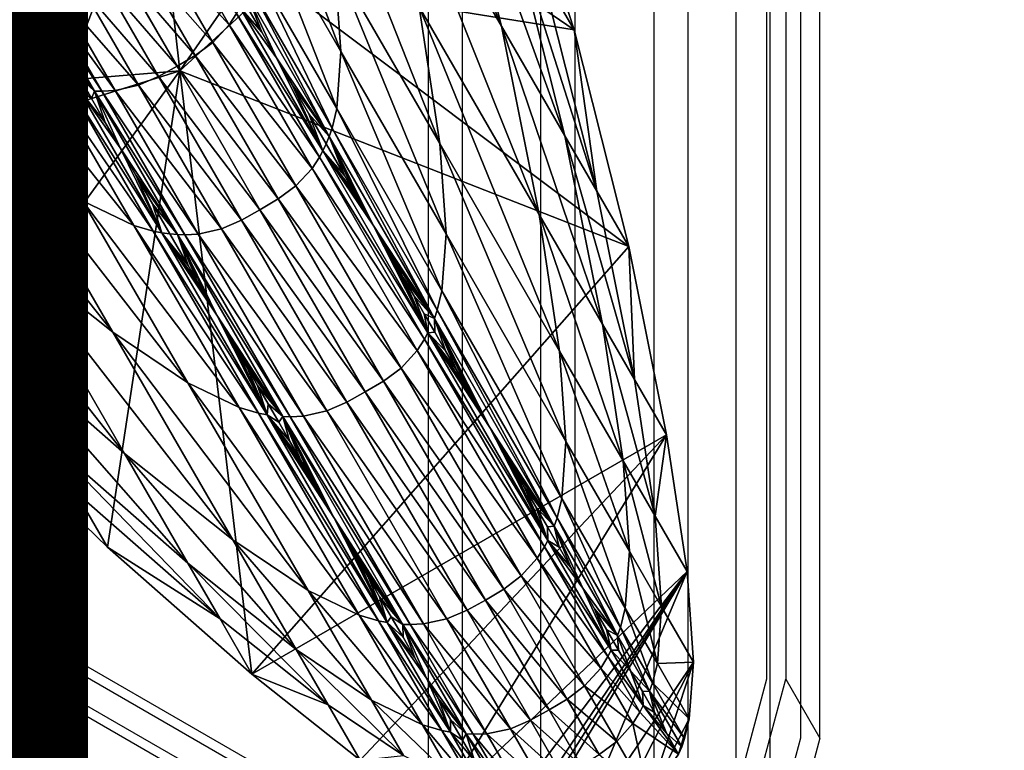
# Model space of a CAD drawing. Units: inches. Extents: x -11.9 to 14.7, y -14 to 10.3.
# Drawn here: x 5.6 to 6.2, y -10.2 to -9.8 of the extents above; entities that cross this region are included whole.
import ezdxf

# ---------------------------------------------------------------- set-up
doc = ezdxf.new("R2010")
doc.units = ezdxf.units.IN
doc.header["$MEASUREMENT"] = 0
for name, color, linetype in [('STORAGE-LEG', 4, 'Continuous'), ('STORAGE-TOP', 4, 'Continuous'), ('STORAGE-TYPE', 7, 'Continuous')]:
    doc.layers.add(name, color=color, linetype=linetype)
doc.styles.get("Standard").update_dxf_attribs({"font": 'arial.ttf'})

msp = doc.modelspace()

# ---------------------------------------------------------------- linework, layer by layer
at = {"layer": 'STORAGE-LEG'}
for points in [[(5.85415, -9.79388, 3.98458), (5.82197, -9.66582, 3.98516), (5.75125, -9.54351, 6.69933)], [(5.85415, -9.79388, 3.98458), (5.75125, -9.54351, 6.69933), (5.78333, -9.67135, 6.69828)], [(5.75929, -9.80892, 9.07245), (5.75557, -9.75547, 9.07295), (5.70662, -9.67043, 10.94387)], [(5.75929, -9.80892, 9.07245), (5.70662, -9.67043, 10.94387), (5.71034, -9.72379, 10.9432)], [(5.75029, -9.69573, 1.10236), (5.8557, -9.66881, 1.10236), (5.89712, -9.79592, 1.10236)], [(5.89158, -9.85871, 2.5505), (5.85936, -9.73056, 2.5508), (5.82197, -9.66582, 3.98516)], [(5.89158, -9.85871, 2.5505), (5.82197, -9.66582, 3.98516), (5.85415, -9.79388, 3.98458)], [(5.8557, -9.66881, 1.10236), (5.87826, -9.76328, 1.82569), (5.89712, -9.79592, 1.10236)], [(5.81768, -9.8632, 6.69678), (5.80557, -9.7825, 6.69739), (5.74348, -9.675, 9.07378)], [(5.81768, -9.8632, 6.69678), (5.74348, -9.675, 9.07378), (5.75557, -9.75547, 9.07295)], [(5.87644, -9.90527, 3.98409), (5.85415, -9.79388, 3.98458), (5.78333, -9.67135, 6.69828)], [(5.87644, -9.90527, 3.98409), (5.78333, -9.67135, 6.69828), (5.80557, -9.7825, 6.69739)], [(5.75029, -9.69573, 0.98425), (5.66408, -9.8203, 0.98425), (5.6536, -9.72675, 0.98425)], [(5.75029, -9.69573, 0.98425), (5.72117, -9.7677, 1.10236), (5.66408, -9.8203, 0.98425)], [(5.72117, -9.7677, 1.10236), (5.75029, -9.69573, 1.10236), (5.89712, -9.79592, 1.10236)], [(5.6536, -9.72675, 0.98425), (5.66408, -9.8203, 0.98425), (5.62471, -9.75213, 0.98425)], [(5.75688, -9.84256, 9.07216), (5.71034, -9.72379, 10.9432), (5.70791, -9.75747, 10.94275)], [(5.75688, -9.84256, 9.07216), (5.75929, -9.80892, 9.07245), (5.71034, -9.72379, 10.9432)], [(5.91049, -9.89146, 1.82555), (5.87826, -9.76328, 1.82569), (5.85936, -9.73056, 2.5508)], [(5.91049, -9.89146, 1.82555), (5.85936, -9.73056, 2.5508), (5.89158, -9.85871, 2.5505)], [(5.65085, -9.74663, 12.19123), (5.69323, -9.79304, 10.94231), (5.66044, -9.73614, 12.19138)], [(5.66044, -9.73614, 12.19138), (5.69323, -9.79304, 10.94231), (5.69758, -9.78639, 10.94238)], [(5.64044, -9.75432, 12.19118), (5.68363, -9.80342, 10.94222), (5.65085, -9.74663, 12.19123)], [(5.65085, -9.74663, 12.19123), (5.68363, -9.80342, 10.94222), (5.69323, -9.79304, 10.94231)], [(5.53635, -9.75717, 0.98425), (5.62471, -9.75213, 0.98425), (5.58997, -9.84344, 0.98425)], [(5.58997, -9.84344, 0.98425), (5.62471, -9.75213, 0.98425), (5.66408, -9.8203, 0.98425)], [(5.53635, -9.75717, 0.98425), (5.58997, -9.84344, 0.98425), (5.51309, -9.83268, 0.98425)], [(5.52409, -9.75505, 12.1928), (5.55735, -9.81211, 10.9432), (5.58773, -9.82683, 10.94275)], [(5.52409, -9.75505, 12.1928), (5.58773, -9.82683, 10.94275), (5.55456, -9.76985, 12.19215)], [(5.62967, -9.7607, 12.19117), (5.67322, -9.81111, 10.94219), (5.64044, -9.75432, 12.19118)], [(5.64044, -9.75432, 12.19118), (5.67322, -9.81111, 10.94219), (5.68363, -9.80342, 10.94222)], [(5.75406, -9.85413, 9.07208), (5.70791, -9.75747, 10.94275), (5.70509, -9.76912, 10.9426)], [(5.75406, -9.85413, 9.07208), (5.75688, -9.84256, 9.07216), (5.70791, -9.75747, 10.94275)], [(5.82141, -9.91668, 6.69644), (5.81768, -9.8632, 6.69678), (5.75557, -9.75547, 9.07295)], [(5.82141, -9.91668, 6.69644), (5.75557, -9.75547, 9.07295), (5.75929, -9.80892, 9.07245)], [(5.61875, -9.76686, 12.19118), (5.66244, -9.81749, 10.94219), (5.62967, -9.7607, 12.19117)], [(5.62967, -9.7607, 12.19117), (5.66244, -9.81749, 10.94219), (5.67322, -9.81111, 10.94219)], [(5.89712, -9.79592, 1.10236), (5.87826, -9.76328, 1.82569), (5.91049, -9.89146, 1.82555)], [(5.55456, -9.76985, 12.19215), (5.58773, -9.82683, 10.94275), (5.59923, -9.83022, 10.9426)], [(5.55456, -9.76985, 12.19215), (5.59923, -9.83022, 10.9426), (5.56615, -9.77328, 12.19189)], [(5.60688, -9.77201, 12.19123), (5.65153, -9.8236, 10.94219), (5.61875, -9.76686, 12.19118)], [(5.61875, -9.76686, 12.19118), (5.65153, -9.8236, 10.94219), (5.66244, -9.81749, 10.94219)], [(5.66408, -9.8203, 1.10236), (5.72117, -9.7677, 1.10236), (5.92937, -9.92414, 1.10236)], [(5.66408, -9.8203, 0.98425), (5.72117, -9.7677, 1.10236), (5.66408, -9.8203, 1.04331)], [(5.66408, -9.8203, 1.04331), (5.72117, -9.7677, 1.10236), (5.66408, -9.8203, 1.10236)], [(5.75237, -9.85901, 9.07205), (5.70509, -9.76912, 10.9426), (5.7034, -9.77404, 10.94253)], [(5.75237, -9.85901, 9.07205), (5.75406, -9.85413, 9.07208), (5.70509, -9.76912, 10.9426)], [(5.72117, -9.7677, 1.10236), (5.89712, -9.79592, 1.10236), (5.92937, -9.92414, 1.10236)], [(5.56615, -9.77328, 12.19189), (5.59923, -9.83022, 10.9426), (5.60434, -9.83122, 10.94253)], [(5.56615, -9.77328, 12.19189), (5.60434, -9.83122, 10.94253), (5.5713, -9.77428, 12.19178)], [(5.5713, -9.77428, 12.19178), (5.5907, -9.80007, 11.64103), (5.58481, -9.78992, 11.86369)], [(5.5907, -9.80007, 11.64103), (5.5713, -9.77428, 12.19178), (5.60434, -9.83122, 10.94253)], [(5.58068, -9.77535, 12.19159), (5.61364, -9.83225, 10.94242), (5.61794, -9.83237, 10.94238)], [(5.58068, -9.77535, 12.19159), (5.61794, -9.83237, 10.94238), (5.585, -9.77547, 12.19151)], [(5.58068, -9.77535, 12.19159), (5.5907, -9.80007, 11.64103), (5.61364, -9.83225, 10.94242)], [(5.5907, -9.80007, 11.64103), (5.58068, -9.77535, 12.19159), (5.58481, -9.78992, 11.86369)], [(5.585, -9.77547, 12.19151), (5.62589, -9.83191, 10.94231), (5.59301, -9.77508, 12.19138)], [(5.585, -9.77547, 12.19151), (5.61794, -9.83237, 10.94238), (5.62589, -9.83191, 10.94231)], [(5.59301, -9.77508, 12.19138), (5.63969, -9.82879, 10.94222), (5.60688, -9.77201, 12.19123)], [(5.59301, -9.77508, 12.19138), (5.62589, -9.83191, 10.94231), (5.63969, -9.82879, 10.94222)], [(5.60688, -9.77201, 12.19123), (5.63969, -9.82879, 10.94222), (5.65153, -9.8236, 10.94219)], [(5.72118, -9.81253, 10.19384), (5.75237, -9.85901, 9.07205), (5.7034, -9.77404, 10.94253)], [(5.7034, -9.77404, 10.94253), (5.71245, -9.79738, 10.52705), (5.72118, -9.81253, 10.19384)], [(5.71245, -9.79738, 10.52705), (5.7034, -9.77404, 10.94253), (5.70428, -9.7832, 10.83894)], [(5.513, -9.7822, 10.94387), (5.56218, -9.86713, 9.07295), (5.60662, -9.89708, 9.07245)], [(5.513, -9.7822, 10.94387), (5.60662, -9.89708, 9.07245), (5.55735, -9.81211, 10.9432)], [(5.69323, -9.79304, 10.94231), (5.74656, -9.87132, 9.07198), (5.69758, -9.78639, 10.94238)], [(5.69758, -9.78639, 10.94238), (5.7486, -9.86755, 9.072), (5.69963, -9.78258, 10.94242)], [(5.69758, -9.78639, 10.94238), (5.74656, -9.87132, 9.07198), (5.7486, -9.86755, 9.072)], [(5.72118, -9.81253, 10.19384), (5.69963, -9.78258, 10.94242), (5.7486, -9.86755, 9.072)], [(5.71245, -9.79738, 10.52705), (5.70428, -9.7832, 10.83894), (5.69963, -9.78258, 10.94242)], [(5.71245, -9.79738, 10.52705), (5.69963, -9.78258, 10.94242), (5.72118, -9.81253, 10.19384)], [(5.88856, -9.98604, 3.98377), (5.87644, -9.90527, 3.98409), (5.80557, -9.7825, 6.69739)], [(5.88856, -9.98604, 3.98377), (5.80557, -9.7825, 6.69739), (5.81768, -9.8632, 6.69678)], [(5.68363, -9.80342, 10.94222), (5.74222, -9.87797, 9.07194), (5.69323, -9.79304, 10.94231)], [(5.69323, -9.79304, 10.94231), (5.74222, -9.87797, 9.07194), (5.74656, -9.87132, 9.07198)], [(5.91389, -9.97013, 2.55026), (5.89158, -9.85871, 2.5505), (5.85415, -9.79388, 3.98458)], [(5.91389, -9.97013, 2.55026), (5.85415, -9.79388, 3.98458), (5.87644, -9.90527, 3.98409)], [(5.91049, -9.89146, 1.82555), (5.92937, -9.92414, 1.10236), (5.89712, -9.79592, 1.10236)], [(5.5907, -9.80007, 11.64103), (5.60434, -9.83122, 10.94253), (5.59715, -9.81122, 11.3965)], [(5.5907, -9.80007, 11.64103), (5.59715, -9.81122, 11.3965), (5.61364, -9.83225, 10.94242)], [(5.67322, -9.81111, 10.94219), (5.73263, -9.88831, 9.0719), (5.68363, -9.80342, 10.94222)], [(5.68363, -9.80342, 10.94222), (5.73263, -9.88831, 9.0719), (5.74222, -9.87797, 9.07194)], [(5.819, -9.95029, 6.69628), (5.75929, -9.80892, 9.07245), (5.75688, -9.84256, 9.07216)], [(5.819, -9.95029, 6.69628), (5.82141, -9.91668, 6.69644), (5.75929, -9.80892, 9.07245)], [(5.49854, -9.81641, 9.07378), (5.56061, -9.92395, 6.69739), (5.62442, -9.97478, 6.69678)], [(5.49854, -9.81641, 9.07378), (5.62442, -9.97478, 6.69678), (5.56218, -9.86713, 9.07295)], [(5.55735, -9.81211, 10.9432), (5.60662, -9.89708, 9.07245), (5.63693, -9.9118, 9.07216)], [(5.55735, -9.81211, 10.9432), (5.63693, -9.9118, 9.07216), (5.58773, -9.82683, 10.94275)], [(5.59715, -9.81122, 11.3965), (5.60434, -9.83122, 10.94253), (5.60421, -9.82337, 11.12895)], [(5.61364, -9.83225, 10.94242), (5.59715, -9.81122, 11.3965), (5.60421, -9.82337, 11.12895)], [(5.66244, -9.81749, 10.94219), (5.72223, -9.896, 9.07189), (5.67322, -9.81111, 10.94219)], [(5.67322, -9.81111, 10.94219), (5.72223, -9.896, 9.07189), (5.73263, -9.88831, 9.0719)], [(5.72118, -9.81253, 10.19384), (5.73045, -9.8286, 9.83989), (5.75237, -9.85901, 9.07205)], [(5.72118, -9.81253, 10.19384), (5.7486, -9.86755, 9.072), (5.73045, -9.8286, 9.83989)], [(5.58997, -9.84344, 0.98425), (5.66408, -9.8203, 1.10236), (5.51309, -9.83268, 1.10236)], [(5.51309, -9.83268, 1.10236), (5.66408, -9.8203, 1.10236), (5.52646, -10.00996, 1.10236)], [(5.52646, -10.00996, 1.10236), (5.66408, -9.8203, 1.10236), (5.62136, -10.10196, 1.10236)], [(5.66408, -9.8203, 1.04331), (5.58997, -9.84344, 0.98425), (5.66408, -9.8203, 0.98425)], [(5.58997, -9.84344, 0.98425), (5.66408, -9.8203, 1.04331), (5.66408, -9.8203, 1.10236)], [(5.66408, -9.8203, 1.10236), (5.70672, -10.17705, 1.10236), (5.62136, -10.10196, 1.10236)], [(5.65153, -9.8236, 10.94219), (5.71146, -9.90238, 9.07188), (5.66244, -9.81749, 10.94219)], [(5.66244, -9.81749, 10.94219), (5.71146, -9.90238, 9.07188), (5.72223, -9.896, 9.07189)], [(5.70672, -10.17705, 1.10236), (5.66408, -9.8203, 1.10236), (5.92937, -9.92414, 1.10236)], [(5.58773, -9.82683, 10.94275), (5.63693, -9.9118, 9.07216), (5.64839, -9.91515, 9.07208)], [(5.58773, -9.82683, 10.94275), (5.64839, -9.91515, 9.07208), (5.59923, -9.83022, 10.9426)], [(5.61184, -9.83656, 10.83894), (5.60421, -9.82337, 11.12895), (5.60434, -9.83122, 10.94253)], [(5.60421, -9.82337, 11.12895), (5.61184, -9.83656, 10.83894), (5.61364, -9.83225, 10.94242)], [(5.63969, -9.82879, 10.94222), (5.70055, -9.9085, 9.07189), (5.65153, -9.8236, 10.94219)], [(5.65153, -9.8236, 10.94219), (5.70055, -9.9085, 9.07189), (5.71146, -9.90238, 9.07188)], [(5.51309, -9.83268, 1.10236), (5.51309, -9.83268, 0.98425), (5.58997, -9.84344, 0.98425)], [(5.59923, -9.83022, 10.9426), (5.64839, -9.91515, 9.07208), (5.65347, -9.91615, 9.07205)], [(5.59923, -9.83022, 10.9426), (5.65347, -9.91615, 9.07205), (5.60434, -9.83122, 10.94253)], [(5.62004, -9.85075, 10.52705), (5.60434, -9.83122, 10.94253), (5.6288, -9.86586, 10.19384)], [(5.65347, -9.91615, 9.07205), (5.6288, -9.86586, 10.19384), (5.60434, -9.83122, 10.94253)], [(5.61184, -9.83656, 10.83894), (5.60434, -9.83122, 10.94253), (5.62004, -9.85075, 10.52705)], [(5.61184, -9.83656, 10.83894), (5.62004, -9.85075, 10.52705), (5.61364, -9.83225, 10.94242)], [(5.61364, -9.83225, 10.94242), (5.66273, -9.91715, 9.072), (5.667, -9.91726, 9.07198)], [(5.61364, -9.83225, 10.94242), (5.667, -9.91726, 9.07198), (5.61794, -9.83237, 10.94238)], [(5.6288, -9.86586, 10.19384), (5.61364, -9.83225, 10.94242), (5.62004, -9.85075, 10.52705)], [(5.61364, -9.83225, 10.94242), (5.6288, -9.86586, 10.19384), (5.66273, -9.91715, 9.072)], [(5.61794, -9.83237, 10.94238), (5.67493, -9.9168, 9.07194), (5.62589, -9.83191, 10.94231)], [(5.61794, -9.83237, 10.94238), (5.667, -9.91726, 9.07198), (5.67493, -9.9168, 9.07194)], [(5.62589, -9.83191, 10.94231), (5.6887, -9.91369, 9.0719), (5.63969, -9.82879, 10.94222)], [(5.62589, -9.83191, 10.94231), (5.67493, -9.9168, 9.07194), (5.6887, -9.91369, 9.0719)], [(5.63969, -9.82879, 10.94222), (5.6887, -9.91369, 9.0719), (5.70055, -9.9085, 9.07189)], [(5.73045, -9.8286, 9.83989), (5.74024, -9.8456, 9.46577), (5.75237, -9.85901, 9.07205)], [(5.73045, -9.8286, 9.83989), (5.7486, -9.86755, 9.072), (5.74024, -9.8456, 9.46577)], [(5.75237, -9.85901, 9.07205), (5.74024, -9.8456, 9.46577), (5.75054, -9.86347, 9.07203)], [(5.74024, -9.8456, 9.46577), (5.7486, -9.86755, 9.072), (5.75054, -9.86347, 9.07203)], [(5.81619, -9.96186, 6.69624), (5.75688, -9.84256, 9.07216), (5.75406, -9.85413, 9.07208)], [(5.81619, -9.96186, 6.69624), (5.819, -9.95029, 6.69628), (5.75688, -9.84256, 9.07216)], [(5.47545, -9.84909, 6.69828), (5.54617, -9.9717, 3.98458), (5.63146, -10.04668, 3.98409)], [(5.47545, -9.84909, 6.69828), (5.63146, -10.04668, 3.98409), (5.56061, -9.92395, 6.69739)], [(5.8145, -9.96674, 6.69622), (5.75406, -9.85413, 9.07208), (5.75237, -9.85901, 9.07205)], [(5.8145, -9.96674, 6.69622), (5.81619, -9.96186, 6.69624), (5.75406, -9.85413, 9.07208)], [(5.76132, -9.88216, 8.65997), (5.75237, -9.85901, 9.07205), (5.75054, -9.86347, 9.07203)], [(5.77254, -9.90161, 8.23121), (5.7783, -9.91157, 8.01092), (5.75237, -9.85901, 9.07205)], [(5.75237, -9.85901, 9.07205), (5.7783, -9.91157, 8.01092), (5.8145, -9.96674, 6.69622)], [(5.75237, -9.85901, 9.07205), (5.76688, -9.89177, 8.4476), (5.77254, -9.90161, 8.23121)], [(5.76688, -9.89177, 8.4476), (5.75237, -9.85901, 9.07205), (5.76132, -9.88216, 8.65997)], [(5.8923, -10.03956, 3.9836), (5.88856, -9.98604, 3.98377), (5.81768, -9.8632, 6.69678)], [(5.8923, -10.03956, 3.9836), (5.81768, -9.8632, 6.69678), (5.82141, -9.91668, 6.69644)], [(5.93282, -10.00288, 1.82542), (5.91049, -9.89146, 1.82555), (5.89158, -9.85871, 2.5505)], [(5.93282, -10.00288, 1.82542), (5.89158, -9.85871, 2.5505), (5.91389, -9.97013, 2.55026)], [(5.56218, -9.86713, 9.07295), (5.62442, -9.97478, 6.69678), (5.66889, -10.00477, 6.69644)], [(5.56218, -9.86713, 9.07295), (5.66889, -10.00477, 6.69644), (5.60662, -9.89708, 9.07245)], [(5.65347, -9.91615, 9.07205), (5.63809, -9.88193, 9.83989), (5.6288, -9.86586, 10.19384)], [(5.63809, -9.88193, 9.83989), (5.66273, -9.91715, 9.072), (5.6288, -9.86586, 10.19384)], [(5.74656, -9.87132, 9.07198), (5.81074, -9.97524, 6.6962), (5.7486, -9.86755, 9.072)], [(5.75054, -9.86347, 9.07203), (5.7486, -9.86755, 9.072), (5.76132, -9.88216, 8.65997)], [(5.77254, -9.90161, 8.23121), (5.7486, -9.86755, 9.072), (5.7783, -9.91157, 8.01092)], [(5.76132, -9.88216, 8.65997), (5.7486, -9.86755, 9.072), (5.76688, -9.89177, 8.4476)], [(5.76688, -9.89177, 8.4476), (5.7486, -9.86755, 9.072), (5.77254, -9.90161, 8.23121)], [(5.81074, -9.97524, 6.6962), (5.7783, -9.91157, 8.01092), (5.7486, -9.86755, 9.072)], [(5.74222, -9.87797, 9.07194), (5.80871, -9.97901, 6.6962), (5.74656, -9.87132, 9.07198)], [(5.74656, -9.87132, 9.07198), (5.80871, -9.97901, 6.6962), (5.81074, -9.97524, 6.6962)], [(5.45133, -9.87981, 3.98516), (5.4887, -9.94456, 2.5508), (5.58358, -10.03652, 2.5505)], [(5.45133, -9.87981, 3.98516), (5.58358, -10.03652, 2.5505), (5.54617, -9.9717, 3.98458)], [(5.73263, -9.88831, 9.0719), (5.80438, -9.98566, 6.69618), (5.74222, -9.87797, 9.07194)], [(5.74222, -9.87797, 9.07194), (5.80438, -9.98566, 6.69618), (5.80871, -9.97901, 6.6962)], [(5.6479, -9.89892, 9.46577), (5.63809, -9.88193, 9.83989), (5.65347, -9.91615, 9.07205)], [(5.6479, -9.89892, 9.46577), (5.66273, -9.91715, 9.072), (5.63809, -9.88193, 9.83989)], [(5.72223, -9.896, 9.07189), (5.79483, -9.99608, 6.69617), (5.73263, -9.88831, 9.0719)], [(5.73263, -9.88831, 9.0719), (5.79483, -9.99608, 6.69617), (5.80438, -9.98566, 6.69618)], [(5.92937, -9.92414, 1.10236), (5.91049, -9.89146, 1.82555), (5.93282, -10.00288, 1.82542)], [(5.60662, -9.89708, 9.07245), (5.66889, -10.00477, 6.69644), (5.69918, -10.01945, 6.69628)], [(5.60662, -9.89708, 9.07245), (5.69918, -10.01945, 6.69628), (5.63693, -9.9118, 9.07216)], [(5.71146, -9.90238, 9.07188), (5.78446, -10.00377, 6.69616), (5.72223, -9.896, 9.07189)], [(5.72223, -9.896, 9.07189), (5.78446, -10.00377, 6.69616), (5.79483, -9.99608, 6.69617)], [(5.65822, -9.91676, 9.07203), (5.6479, -9.89892, 9.46577), (5.65347, -9.91615, 9.07205)], [(5.6479, -9.89892, 9.46577), (5.65822, -9.91676, 9.07203), (5.66273, -9.91715, 9.072)], [(5.70055, -9.9085, 9.07189), (5.7737, -10.01019, 6.69616), (5.71146, -9.90238, 9.07188)], [(5.71146, -9.90238, 9.07188), (5.7737, -10.01019, 6.69616), (5.78446, -10.00377, 6.69616)], [(5.6887, -9.91369, 9.0719), (5.76277, -10.0163, 6.69616), (5.70055, -9.9085, 9.07189)], [(5.70055, -9.9085, 9.07189), (5.76277, -10.0163, 6.69616), (5.7737, -10.01019, 6.69616)], [(5.92602, -10.0509, 2.55009), (5.91389, -9.97013, 2.55026), (5.87644, -9.90527, 3.98409)], [(5.92602, -10.0509, 2.55009), (5.87644, -9.90527, 3.98409), (5.88856, -9.98604, 3.98377)], [(5.63693, -9.9118, 9.07216), (5.69918, -10.01945, 6.69628), (5.71061, -10.0228, 6.69624)], [(5.63693, -9.9118, 9.07216), (5.71061, -10.0228, 6.69624), (5.64839, -9.91515, 9.07208)], [(5.64839, -9.91515, 9.07208), (5.71061, -10.0228, 6.69624), (5.71568, -10.0238, 6.69622)], [(5.64839, -9.91515, 9.07208), (5.71568, -10.0238, 6.69622), (5.65347, -9.91615, 9.07205)], [(5.67493, -9.9168, 9.07194), (5.75091, -10.02142, 6.69617), (5.6887, -9.91369, 9.0719)], [(5.6887, -9.91369, 9.0719), (5.75091, -10.02142, 6.69617), (5.76277, -10.0163, 6.69616)], [(5.7783, -9.91157, 8.01092), (5.78416, -9.92176, 7.78688), (5.8145, -9.96674, 6.69622)], [(5.81074, -9.97524, 6.6962), (5.78416, -9.92176, 7.78688), (5.7783, -9.91157, 8.01092)], [(5.65347, -9.91615, 9.07205), (5.68025, -9.95486, 8.23121), (5.67458, -9.94506, 8.4476)], [(5.65347, -9.91615, 9.07205), (5.68602, -9.96486, 8.01092), (5.68025, -9.95486, 8.23121)], [(5.71568, -10.0238, 6.69622), (5.68602, -9.96486, 8.01092), (5.65347, -9.91615, 9.07205)], [(5.66902, -9.93545, 8.65997), (5.65347, -9.91615, 9.07205), (5.67458, -9.94506, 8.4476)], [(5.65822, -9.91676, 9.07203), (5.65347, -9.91615, 9.07205), (5.66902, -9.93545, 8.65997)], [(5.66273, -9.91715, 9.072), (5.65822, -9.91676, 9.07203), (5.66902, -9.93545, 8.65997)], [(5.66273, -9.91715, 9.072), (5.72492, -10.0248, 6.6962), (5.7292, -10.02491, 6.6962)], [(5.66273, -9.91715, 9.072), (5.7292, -10.02491, 6.6962), (5.667, -9.91726, 9.07198)], [(5.68602, -9.96486, 8.01092), (5.72492, -10.0248, 6.6962), (5.66273, -9.91715, 9.072)], [(5.68025, -9.95486, 8.23121), (5.66273, -9.91715, 9.072), (5.67458, -9.94506, 8.4476)], [(5.66273, -9.91715, 9.072), (5.68025, -9.95486, 8.23121), (5.68602, -9.96486, 8.01092)], [(5.66902, -9.93545, 8.65997), (5.67458, -9.94506, 8.4476), (5.66273, -9.91715, 9.072)], [(5.667, -9.91726, 9.07198), (5.73712, -10.02449, 6.69618), (5.67493, -9.9168, 9.07194)], [(5.667, -9.91726, 9.07198), (5.7292, -10.02491, 6.6962), (5.73712, -10.02449, 6.69618)], [(5.67493, -9.9168, 9.07194), (5.73712, -10.02449, 6.69618), (5.75091, -10.02142, 6.69617)], [(5.88989, -10.07313, 3.98353), (5.82141, -9.91668, 6.69644), (5.819, -9.95029, 6.69628)], [(5.88989, -10.07313, 3.98353), (5.8923, -10.03956, 3.9836), (5.82141, -9.91668, 6.69644)], [(5.56061, -9.92395, 6.69739), (5.63146, -10.04668, 3.98409), (5.69535, -10.09758, 3.98377)], [(5.56061, -9.92395, 6.69739), (5.69535, -10.09758, 3.98377), (5.62442, -9.97478, 6.69678)], [(5.9517, -10.0356, 1.10236), (5.70672, -10.17705, 1.10236), (5.92937, -9.92414, 1.10236)], [(5.78416, -9.92176, 7.78688), (5.79011, -9.93206, 7.55923), (5.8145, -9.96674, 6.69622)], [(5.78416, -9.92176, 7.78688), (5.81074, -9.97524, 6.6962), (5.79011, -9.93206, 7.55923)], [(5.92937, -9.92414, 1.10236), (5.93282, -10.00288, 1.82542), (5.9517, -10.0356, 1.10236)], [(5.79615, -9.94252, 7.3281), (5.8145, -9.96674, 6.69622), (5.79011, -9.93206, 7.55923)], [(5.81074, -9.97524, 6.6962), (5.79615, -9.94252, 7.3281), (5.79011, -9.93206, 7.55923)], [(5.4887, -9.94456, 2.5508), (5.5076, -9.97728, 1.82569), (5.60249, -10.06928, 1.82555)], [(5.4887, -9.94456, 2.5508), (5.60249, -10.06928, 1.82555), (5.58358, -10.03652, 2.5505)], [(5.80228, -9.95317, 7.09364), (5.8145, -9.96674, 6.69622), (5.79615, -9.94252, 7.3281)], [(5.81074, -9.97524, 6.6962), (5.80228, -9.95317, 7.09364), (5.79615, -9.94252, 7.3281)], [(5.88709, -10.0847, 3.98351), (5.819, -9.95029, 6.69628), (5.81619, -9.96186, 6.69624)], [(5.88709, -10.0847, 3.98351), (5.88989, -10.07313, 3.98353), (5.819, -9.95029, 6.69628)], [(5.8145, -9.96674, 6.69622), (5.80228, -9.95317, 7.09364), (5.8085, -9.96394, 6.85598)], [(5.80228, -9.95317, 7.09364), (5.81074, -9.97524, 6.6962), (5.8085, -9.96394, 6.85598)], [(5.8854, -10.08958, 3.98351), (5.81619, -9.96186, 6.69624), (5.8145, -9.96674, 6.69622)], [(5.8854, -10.08958, 3.98351), (5.88709, -10.0847, 3.98351), (5.81619, -9.96186, 6.69624)], [(5.69188, -9.97501, 7.78688), (5.68602, -9.96486, 8.01092), (5.71568, -10.0238, 6.69622)], [(5.72492, -10.0248, 6.6962), (5.68602, -9.96486, 8.01092), (5.69188, -9.97501, 7.78688)], [(5.8145, -9.96674, 6.69622), (5.8085, -9.96394, 6.85598), (5.81479, -9.97482, 6.61527)], [(5.8085, -9.96394, 6.85598), (5.81074, -9.97524, 6.6962), (5.81479, -9.97482, 6.61527)], [(5.8145, -9.96674, 6.69622), (5.84732, -10.03118, 5.3708), (5.8854, -10.08958, 3.98351)], [(5.8145, -9.96674, 6.69622), (5.8276, -9.99704, 6.12525), (5.83411, -10.0083, 5.87622)], [(5.82116, -9.98585, 6.37165), (5.8276, -9.99704, 6.12525), (5.8145, -9.96674, 6.69622)], [(5.83411, -10.0083, 5.87622), (5.84069, -10.01969, 5.62469), (5.8145, -9.96674, 6.69622)], [(5.84732, -10.03118, 5.3708), (5.8145, -9.96674, 6.69622), (5.84069, -10.01969, 5.62469)], [(5.8145, -9.96674, 6.69622), (5.81479, -9.97482, 6.61527), (5.82116, -9.98585, 6.37165)], [(5.54617, -9.9717, 3.98458), (5.58358, -10.03652, 2.5505), (5.66891, -10.11154, 2.55026)], [(5.54617, -9.9717, 3.98458), (5.66891, -10.11154, 2.55026), (5.63146, -10.04668, 3.98409)], [(5.94495, -10.0837, 1.82534), (5.93282, -10.00288, 1.82542), (5.91389, -9.97013, 2.55026)], [(5.94495, -10.0837, 1.82534), (5.91389, -9.97013, 2.55026), (5.92602, -10.0509, 2.55009)], [(5.52646, -10.00996, 1.10236), (5.60249, -10.06928, 1.82555), (5.5076, -9.97728, 1.82569)], [(5.62442, -9.97478, 6.69678), (5.69535, -10.09758, 3.98377), (5.73984, -10.12757, 3.9836)], [(5.62442, -9.97478, 6.69678), (5.73984, -10.12757, 3.9836), (5.66889, -10.00477, 6.69644)], [(5.71568, -10.0238, 6.69622), (5.69784, -9.98531, 7.55923), (5.69188, -9.97501, 7.78688)], [(5.69784, -9.98531, 7.55923), (5.72492, -10.0248, 6.6962), (5.69188, -9.97501, 7.78688)], [(5.80438, -9.98566, 6.69618), (5.87964, -10.10185, 3.9835), (5.80871, -9.97901, 6.6962)], [(5.80871, -9.97901, 6.6962), (5.88166, -10.09808, 3.9835), (5.81074, -9.97524, 6.6962)], [(5.80871, -9.97901, 6.6962), (5.87964, -10.10185, 3.9835), (5.88166, -10.09808, 3.9835)], [(5.82116, -9.98585, 6.37165), (5.81479, -9.97482, 6.61527), (5.81074, -9.97524, 6.6962)], [(5.83411, -10.0083, 5.87622), (5.81074, -9.97524, 6.6962), (5.84069, -10.01969, 5.62469)], [(5.84069, -10.01969, 5.62469), (5.81074, -9.97524, 6.6962), (5.84732, -10.03118, 5.3708)], [(5.81074, -9.97524, 6.6962), (5.88166, -10.09808, 3.9835), (5.84732, -10.03118, 5.3708)], [(5.8276, -9.99704, 6.12525), (5.81074, -9.97524, 6.6962), (5.83411, -10.0083, 5.87622)], [(5.8276, -9.99704, 6.12525), (5.82116, -9.98585, 6.37165), (5.81074, -9.97524, 6.6962)], [(5.71568, -10.0238, 6.69622), (5.70389, -9.99581, 7.3281), (5.69784, -9.98531, 7.55923)], [(5.70389, -9.99581, 7.3281), (5.72492, -10.0248, 6.6962), (5.69784, -9.98531, 7.55923)], [(5.79483, -9.99608, 6.69617), (5.87533, -10.10854, 3.98349), (5.80438, -9.98566, 6.69618)], [(5.80438, -9.98566, 6.69618), (5.87533, -10.10854, 3.98349), (5.87964, -10.10185, 3.9835)], [(5.92976, -10.10442, 2.55001), (5.92602, -10.0509, 2.55009), (5.88856, -9.98604, 3.98377)], [(5.92976, -10.10442, 2.55001), (5.88856, -9.98604, 3.98377), (5.8923, -10.03956, 3.9836)], [(5.70389, -9.99581, 7.3281), (5.71568, -10.0238, 6.69622), (5.71003, -10.00642, 7.09364)], [(5.72492, -10.0248, 6.6962), (5.70389, -9.99581, 7.3281), (5.71003, -10.00642, 7.09364)], [(5.78446, -10.00377, 6.69616), (5.86582, -10.11903, 3.98349), (5.79483, -9.99608, 6.69617)], [(5.79483, -9.99608, 6.69617), (5.86582, -10.11903, 3.98349), (5.87533, -10.10854, 3.98349)], [(5.9517, -10.0356, 1.10236), (5.93282, -10.00288, 1.82542), (5.94495, -10.0837, 1.82534)], [(5.66889, -10.00477, 6.69644), (5.73984, -10.12757, 3.9836), (5.77012, -10.14229, 3.98353)], [(5.66889, -10.00477, 6.69644), (5.77012, -10.14229, 3.98353), (5.69918, -10.01945, 6.69628)], [(5.71624, -10.01719, 6.85599), (5.71003, -10.00642, 7.09364), (5.71568, -10.0238, 6.69622)], [(5.72492, -10.0248, 6.6962), (5.71003, -10.00642, 7.09364), (5.71624, -10.01719, 6.85599)], [(5.7737, -10.01019, 6.69616), (5.85549, -10.1268, 3.98349), (5.78446, -10.00377, 6.69616)], [(5.78446, -10.00377, 6.69616), (5.85549, -10.1268, 3.98349), (5.86582, -10.11903, 3.98349)], [(5.60249, -10.06928, 1.82555), (5.52646, -10.00996, 1.10236), (5.62136, -10.10196, 1.10236)], [(5.76277, -10.0163, 6.69616), (5.84475, -10.13326, 3.98349), (5.7737, -10.01019, 6.69616)], [(5.7737, -10.01019, 6.69616), (5.84475, -10.13326, 3.98349), (5.85549, -10.1268, 3.98349)], [(5.69918, -10.01945, 6.69628), (5.77012, -10.14229, 3.98353), (5.78154, -10.14564, 3.98351)], [(5.69918, -10.01945, 6.69628), (5.78154, -10.14564, 3.98351), (5.71061, -10.0228, 6.69624)], [(5.71624, -10.01719, 6.85599), (5.71568, -10.0238, 6.69622), (5.72254, -10.02811, 6.61528)], [(5.72492, -10.0248, 6.6962), (5.71624, -10.01719, 6.85599), (5.72254, -10.02811, 6.61528)], [(5.75091, -10.02142, 6.69617), (5.83381, -10.13933, 3.98349), (5.76277, -10.0163, 6.69616)], [(5.76277, -10.0163, 6.69616), (5.83381, -10.13933, 3.98349), (5.84475, -10.13326, 3.98349)], [(5.71061, -10.0228, 6.69624), (5.78154, -10.14564, 3.98351), (5.78661, -10.1466, 3.98351)], [(5.71061, -10.0228, 6.69624), (5.78661, -10.1466, 3.98351), (5.71568, -10.0238, 6.69622)], [(5.71568, -10.0238, 6.69622), (5.78661, -10.1466, 3.98351), (5.75509, -10.08443, 5.37081)], [(5.75509, -10.08443, 5.37081), (5.74845, -10.07293, 5.62469), (5.71568, -10.0238, 6.69622)], [(5.72892, -10.03914, 6.37165), (5.71568, -10.0238, 6.69622), (5.73536, -10.05029, 6.12525)], [(5.71568, -10.0238, 6.69622), (5.74845, -10.07293, 5.62469), (5.74187, -10.06155, 5.87622)], [(5.71568, -10.0238, 6.69622), (5.74187, -10.06155, 5.87622), (5.73536, -10.05029, 6.12525)], [(5.72254, -10.02811, 6.61528), (5.71568, -10.0238, 6.69622), (5.72892, -10.03914, 6.37165)], [(5.72492, -10.0248, 6.6962), (5.72254, -10.02811, 6.61528), (5.72892, -10.03914, 6.37165)], [(5.72492, -10.0248, 6.6962), (5.79586, -10.14764, 3.9835), (5.80014, -10.14775, 3.9835)], [(5.72492, -10.0248, 6.6962), (5.80014, -10.14775, 3.9835), (5.7292, -10.02491, 6.6962)], [(5.74845, -10.07293, 5.62469), (5.75509, -10.08443, 5.37081), (5.72492, -10.0248, 6.6962)], [(5.72492, -10.0248, 6.6962), (5.73536, -10.05029, 6.12525), (5.74187, -10.06155, 5.87622)], [(5.74845, -10.07293, 5.62469), (5.72492, -10.0248, 6.6962), (5.74187, -10.06155, 5.87622)], [(5.72492, -10.0248, 6.6962), (5.72892, -10.03914, 6.37165), (5.73536, -10.05029, 6.12525)], [(5.72492, -10.0248, 6.6962), (5.75509, -10.08443, 5.37081), (5.79586, -10.14764, 3.9835)], [(5.7292, -10.02491, 6.6962), (5.80808, -10.14737, 3.98349), (5.73712, -10.02449, 6.69618)], [(5.7292, -10.02491, 6.6962), (5.80014, -10.14775, 3.9835), (5.80808, -10.14737, 3.98349)], [(5.73712, -10.02449, 6.69618), (5.82191, -10.14437, 3.98349), (5.75091, -10.02142, 6.69617)], [(5.73712, -10.02449, 6.69618), (5.80808, -10.14737, 3.98349), (5.82191, -10.14437, 3.98349)], [(5.75091, -10.02142, 6.69617), (5.82191, -10.14437, 3.98349), (5.83381, -10.13933, 3.98349)], [(5.84732, -10.03118, 5.3708), (5.85402, -10.04279, 5.1147), (5.8854, -10.08958, 3.98351)], [(5.85402, -10.04279, 5.1147), (5.84732, -10.03118, 5.3708), (5.88166, -10.09808, 3.9835)], [(5.58358, -10.03652, 2.5505), (5.60249, -10.06928, 1.82555), (5.68784, -10.14433, 1.82542)], [(5.58358, -10.03652, 2.5505), (5.68784, -10.14433, 1.82542), (5.66891, -10.11154, 2.55026)], [(5.70672, -10.17705, 1.10236), (5.9517, -10.0356, 1.10236), (5.77064, -10.22795, 1.10236)], [(5.81513, -10.25798, 1.10236), (5.77064, -10.22795, 1.10236), (5.9517, -10.0356, 1.10236)], [(5.9517, -10.0356, 1.10236), (5.96384, -10.11642, 1.10236), (5.81513, -10.25798, 1.10236)], [(5.94495, -10.0837, 1.82534), (5.96384, -10.11642, 1.10236), (5.9517, -10.0356, 1.10236)], [(5.85402, -10.04279, 5.1147), (5.86077, -10.05448, 4.85653), (5.8854, -10.08958, 3.98351)], [(5.86077, -10.05448, 4.85653), (5.85402, -10.04279, 5.1147), (5.88166, -10.09808, 3.9835)], [(5.92735, -10.13803, 2.54997), (5.8923, -10.03956, 3.9836), (5.88989, -10.07313, 3.98353)], [(5.92735, -10.13803, 2.54997), (5.92976, -10.10442, 2.55001), (5.8923, -10.03956, 3.9836)], [(5.63146, -10.04668, 3.98409), (5.66891, -10.11154, 2.55026), (5.73281, -10.16244, 2.55009)], [(5.63146, -10.04668, 3.98409), (5.73281, -10.16244, 2.55009), (5.69535, -10.09758, 3.98377)], [(5.86756, -10.06624, 4.59642), (5.8854, -10.08958, 3.98351), (5.86077, -10.05448, 4.85653)], [(5.86756, -10.06624, 4.59642), (5.86077, -10.05448, 4.85653), (5.88166, -10.09808, 3.9835)], [(5.94869, -10.13722, 1.8253), (5.94495, -10.0837, 1.82534), (5.92602, -10.0509, 2.55009)], [(5.94869, -10.13722, 1.8253), (5.92602, -10.0509, 2.55009), (5.92976, -10.10442, 2.55001)], [(5.86756, -10.06624, 4.59642), (5.87441, -10.07812, 4.33451), (5.8854, -10.08958, 3.98351)], [(5.86756, -10.06624, 4.59642), (5.88166, -10.09808, 3.9835), (5.87441, -10.07812, 4.33451)], [(5.62136, -10.10196, 1.10236), (5.68784, -10.14433, 1.82542), (5.60249, -10.06928, 1.82555)], [(5.8854, -10.08958, 3.98351), (5.87441, -10.07812, 4.33451), (5.8813, -10.09004, 4.07094)], [(5.87441, -10.07812, 4.33451), (5.88166, -10.09808, 3.9835), (5.8813, -10.09004, 4.07094)], [(5.92446, -10.14944, 2.55345), (5.88989, -10.07313, 3.98353), (5.88709, -10.0847, 3.98351)], [(5.92446, -10.14944, 2.55345), (5.92735, -10.13803, 2.54997), (5.88989, -10.07313, 3.98353)], [(5.76179, -10.09604, 5.11471), (5.75509, -10.08443, 5.37081), (5.78661, -10.1466, 3.98351)], [(5.76179, -10.09604, 5.11471), (5.79586, -10.14764, 3.9835), (5.75509, -10.08443, 5.37081)], [(5.94495, -10.0837, 1.82534), (5.94869, -10.13722, 1.8253), (5.96384, -10.11642, 1.10236)], [(5.8813, -10.09004, 4.07094), (5.88823, -10.10204, 3.80586), (5.8854, -10.08958, 3.98351)], [(5.8813, -10.09004, 4.07094), (5.88166, -10.09808, 3.9835), (5.88823, -10.10204, 3.80586)], [(5.92278, -10.15433, 2.55345), (5.88709, -10.0847, 3.98351), (5.8854, -10.08958, 3.98351)], [(5.8854, -10.08958, 3.98351), (5.90219, -10.12622, 3.2717), (5.92278, -10.15433, 2.55345)], [(5.88823, -10.10204, 3.80586), (5.89519, -10.11411, 3.5394), (5.8854, -10.08958, 3.98351)], [(5.89519, -10.11411, 3.5394), (5.90219, -10.12622, 3.2717), (5.8854, -10.08958, 3.98351)], [(5.92278, -10.15433, 2.55345), (5.92446, -10.14944, 2.55345), (5.88709, -10.0847, 3.98351)], [(5.76854, -10.10773, 4.85653), (5.76179, -10.09604, 5.11471), (5.78661, -10.1466, 3.98351)], [(5.76179, -10.09604, 5.11471), (5.76854, -10.10773, 4.85653), (5.79586, -10.14764, 3.9835)], [(5.69535, -10.09758, 3.98377), (5.73281, -10.16244, 2.55009), (5.77731, -10.19247, 2.55001)], [(5.69535, -10.09758, 3.98377), (5.77731, -10.19247, 2.55001), (5.73984, -10.12757, 3.9836)], [(5.87533, -10.10854, 3.98349), (5.91702, -10.16663, 2.55345), (5.87964, -10.10185, 3.9835)], [(5.87964, -10.10185, 3.9835), (5.91904, -10.16282, 2.55345), (5.88166, -10.09808, 3.9835)], [(5.87964, -10.10185, 3.9835), (5.91702, -10.16663, 2.55345), (5.91904, -10.16282, 2.55345)], [(5.88823, -10.10204, 3.80586), (5.88166, -10.09808, 3.9835), (5.89519, -10.11411, 3.5394)], [(5.89519, -10.11411, 3.5394), (5.88166, -10.09808, 3.9835), (5.90219, -10.12622, 3.2717)], [(5.91904, -10.16282, 2.55345), (5.90219, -10.12622, 3.2717), (5.88166, -10.09808, 3.9835)], [(5.62136, -10.10196, 1.10236), (5.70672, -10.17705, 1.10236), (5.68784, -10.14433, 1.82542)], [(5.76854, -10.10773, 4.85653), (5.78661, -10.1466, 3.98351), (5.77534, -10.11949, 4.59642)], [(5.79586, -10.14764, 3.9835), (5.76854, -10.10773, 4.85653), (5.77534, -10.11949, 4.59642)], [(5.94629, -10.17082, 1.82528), (5.92976, -10.10442, 2.55001), (5.92735, -10.13803, 2.54997)], [(5.94629, -10.17082, 1.82528), (5.94869, -10.13722, 1.8253), (5.92976, -10.10442, 2.55001)], [(5.66891, -10.11154, 2.55026), (5.68784, -10.14433, 1.82542), (5.75175, -10.19524, 1.82534)], [(5.66891, -10.11154, 2.55026), (5.75175, -10.19524, 1.82534), (5.73281, -10.16244, 2.55009)], [(5.86582, -10.11903, 3.98349), (5.91281, -10.17347, 2.54996), (5.87533, -10.10854, 3.98349)], [(5.87533, -10.10854, 3.98349), (5.91281, -10.17347, 2.54996), (5.91702, -10.16663, 2.55345)], [(5.96384, -10.11642, 1.10236), (5.84541, -10.27267, 1.10236), (5.81513, -10.25798, 1.10236)], [(5.84541, -10.27267, 1.10236), (5.96384, -10.11642, 1.10236), (5.85683, -10.27601, 1.10236)], [(5.85549, -10.1268, 3.98349), (5.90334, -10.18401, 2.54995), (5.86582, -10.11903, 3.98349)], [(5.85683, -10.27601, 1.10236), (5.96384, -10.11642, 1.10236), (5.8619, -10.27701, 1.10236)], [(5.96384, -10.11642, 1.10236), (5.86666, -10.27767, 1.10236), (5.8619, -10.27701, 1.10236)], [(5.86582, -10.11903, 3.98349), (5.90334, -10.18401, 2.54995), (5.91281, -10.17347, 2.54996)], [(5.86666, -10.27767, 1.10236), (5.96384, -10.11642, 1.10236), (5.8973, -10.27498, 1.10236)], [(5.96384, -10.11642, 1.10236), (5.96758, -10.16994, 1.10236), (5.8973, -10.27498, 1.10236)], [(5.96758, -10.16994, 1.10236), (5.96384, -10.11642, 1.10236), (5.94869, -10.13722, 1.8253)], [(5.77534, -10.11949, 4.59642), (5.78661, -10.1466, 3.98351), (5.78218, -10.13137, 4.33451)], [(5.78218, -10.13137, 4.33451), (5.79586, -10.14764, 3.9835), (5.77534, -10.11949, 4.59642)], [(5.73984, -10.12757, 3.9836), (5.77731, -10.19247, 2.55001), (5.80758, -10.20715, 2.54997)], [(5.73984, -10.12757, 3.9836), (5.80758, -10.20715, 2.54997), (5.77012, -10.14229, 3.98353)], [(5.84475, -10.13326, 3.98349), (5.89303, -10.19181, 2.54995), (5.85549, -10.1268, 3.98349)], [(5.85549, -10.1268, 3.98349), (5.89303, -10.19181, 2.54995), (5.90334, -10.18401, 2.54995)], [(5.92278, -10.15433, 2.55345), (5.90219, -10.12622, 3.2717), (5.90921, -10.13841, 3.00291)], [(5.90219, -10.12622, 3.2717), (5.91904, -10.16282, 2.55345), (5.90921, -10.13841, 3.00291)], [(5.78218, -10.13137, 4.33451), (5.78661, -10.1466, 3.98351), (5.78907, -10.14329, 4.07094)], [(5.79586, -10.14764, 3.9835), (5.78218, -10.13137, 4.33451), (5.78907, -10.14329, 4.07094)], [(5.83381, -10.13933, 3.98349), (5.8823, -10.19827, 2.54995), (5.84475, -10.13326, 3.98349)], [(5.84475, -10.13326, 3.98349), (5.8823, -10.19827, 2.54995), (5.89303, -10.19181, 2.54995)], [(5.77012, -10.14229, 3.98353), (5.80758, -10.20715, 2.54997), (5.81892, -10.21035, 2.55345)], [(5.77012, -10.14229, 3.98353), (5.81892, -10.21035, 2.55345), (5.78154, -10.14564, 3.98351)], [(5.82191, -10.14437, 3.98349), (5.87135, -10.20435, 2.54995), (5.83381, -10.13933, 3.98349)], [(5.83381, -10.13933, 3.98349), (5.87135, -10.20435, 2.54995), (5.8823, -10.19827, 2.54995)], [(5.92278, -10.15433, 2.55345), (5.90921, -10.13841, 3.00291), (5.91626, -10.1506, 2.73316)], [(5.91626, -10.1506, 2.73316), (5.90921, -10.13841, 3.00291), (5.91904, -10.16282, 2.55345)], [(5.94342, -10.18228, 1.82747), (5.92735, -10.13803, 2.54997), (5.92446, -10.14944, 2.55345)], [(5.94342, -10.18228, 1.82747), (5.94629, -10.17082, 1.82528), (5.92735, -10.13803, 2.54997)], [(5.94629, -10.17082, 1.82528), (5.96758, -10.16994, 1.10236), (5.94869, -10.13722, 1.8253)], [(5.70672, -10.17705, 1.10236), (5.75175, -10.19524, 1.82534), (5.68784, -10.14433, 1.82542)], [(5.78154, -10.14564, 3.98351), (5.81892, -10.21035, 2.55345), (5.82399, -10.21135, 2.55345)], [(5.78154, -10.14564, 3.98351), (5.82399, -10.21135, 2.55345), (5.78661, -10.1466, 3.98351)], [(5.796, -10.15529, 3.80586), (5.78907, -10.14329, 4.07094), (5.78661, -10.1466, 3.98351)], [(5.796, -10.15529, 3.80586), (5.78661, -10.1466, 3.98351), (5.80297, -10.16736, 3.5394)], [(5.78661, -10.1466, 3.98351), (5.80996, -10.17947, 3.27171), (5.80297, -10.16736, 3.5394)], [(5.78661, -10.1466, 3.98351), (5.82399, -10.21135, 2.55345), (5.80996, -10.17947, 3.27171)], [(5.796, -10.15529, 3.80586), (5.79586, -10.14764, 3.9835), (5.78907, -10.14329, 4.07094)], [(5.79586, -10.14764, 3.9835), (5.83324, -10.21238, 2.55345), (5.83752, -10.2125, 2.55345)], [(5.79586, -10.14764, 3.9835), (5.83752, -10.2125, 2.55345), (5.80014, -10.14775, 3.9835)], [(5.79586, -10.14764, 3.9835), (5.80996, -10.17947, 3.27171), (5.83324, -10.21238, 2.55345)], [(5.80297, -10.16736, 3.5394), (5.80996, -10.17947, 3.27171), (5.79586, -10.14764, 3.9835)], [(5.79586, -10.14764, 3.9835), (5.796, -10.15529, 3.80586), (5.80297, -10.16736, 3.5394)], [(5.80014, -10.14775, 3.9835), (5.84556, -10.21231, 2.54996), (5.80808, -10.14737, 3.98349)], [(5.80014, -10.14775, 3.9835), (5.83752, -10.2125, 2.55345), (5.84556, -10.21231, 2.54996)], [(5.80808, -10.14737, 3.98349), (5.85942, -10.20935, 2.54995), (5.82191, -10.14437, 3.98349)], [(5.80808, -10.14737, 3.98349), (5.84556, -10.21231, 2.54996), (5.85942, -10.20935, 2.54995)], [(5.82191, -10.14437, 3.98349), (5.85942, -10.20935, 2.54995), (5.87135, -10.20435, 2.54995)], [(5.92278, -10.15433, 2.55345), (5.91626, -10.1506, 2.73316), (5.92333, -10.16286, 2.46259)], [(5.91626, -10.1506, 2.73316), (5.91904, -10.16282, 2.55345), (5.92333, -10.16286, 2.46259)], [(5.9417, -10.18708, 1.82921), (5.92446, -10.14944, 2.55345), (5.92278, -10.15433, 2.55345)], [(5.9417, -10.18708, 1.82921), (5.94342, -10.18228, 1.82747), (5.92446, -10.14944, 2.55345)], [(5.93042, -10.17513, 2.19134), (5.9417, -10.18708, 1.82921), (5.92278, -10.15433, 2.55345)], [(5.92278, -10.15433, 2.55345), (5.92333, -10.16286, 2.46259), (5.93042, -10.17513, 2.19134)], [(5.73281, -10.16244, 2.55009), (5.75175, -10.19524, 1.82534), (5.79624, -10.22526, 1.8253)], [(5.73281, -10.16244, 2.55009), (5.79624, -10.22526, 1.8253), (5.77731, -10.19247, 2.55001)], [(5.91702, -10.16663, 2.55345), (5.93797, -10.19562, 1.82921), (5.91904, -10.16282, 2.55345)], [(5.93042, -10.17513, 2.19134), (5.92333, -10.16286, 2.46259), (5.91904, -10.16282, 2.55345)], [(5.91904, -10.16282, 2.55345), (5.93797, -10.19562, 1.82921), (5.93042, -10.17513, 2.19134)], [(5.96758, -10.16994, 1.10236), (5.92021, -10.26394, 1.10236), (5.8973, -10.27498, 1.10236)], [(5.91281, -10.17347, 2.54996), (5.936, -10.1995, 1.82747), (5.91702, -10.16663, 2.55345)], [(5.91702, -10.16663, 2.55345), (5.936, -10.1995, 1.82747), (5.93797, -10.19562, 1.82921)], [(5.92021, -10.26394, 1.10236), (5.96758, -10.16994, 1.10236), (5.94121, -10.2496, 1.10236)], [(5.96758, -10.16994, 1.10236), (5.96517, -10.20354, 1.10236), (5.94121, -10.2496, 1.10236)], [(5.96517, -10.20354, 1.10236), (5.94629, -10.17082, 1.82528), (5.94342, -10.18228, 1.82747)], [(5.96758, -10.16994, 1.10236), (5.94629, -10.17082, 1.82528), (5.96517, -10.20354, 1.10236)], [(5.75175, -10.19524, 1.82534), (5.70672, -10.17705, 1.10236), (5.77064, -10.22795, 1.10236)], [(5.90334, -10.18401, 2.54995), (5.93176, -10.20631, 1.82527), (5.91281, -10.17347, 2.54996)], [(5.91281, -10.17347, 2.54996), (5.93176, -10.20631, 1.82527), (5.936, -10.1995, 1.82747)], [(5.93042, -10.17513, 2.19134), (5.93752, -10.18743, 1.91955), (5.9417, -10.18708, 1.82921)], [(5.93042, -10.17513, 2.19134), (5.93797, -10.19562, 1.82921), (5.93752, -10.18743, 1.91955)], [(5.80996, -10.17947, 3.27171), (5.82399, -10.21135, 2.55345), (5.81699, -10.19166, 3.00291)], [(5.81699, -10.19166, 3.00291), (5.83324, -10.21238, 2.55345), (5.80996, -10.17947, 3.27171)], [(5.96237, -10.21511, 1.10236), (5.94342, -10.18228, 1.82747), (5.9417, -10.18708, 1.82921)], [(5.94342, -10.18228, 1.82747), (5.96237, -10.21511, 1.10236), (5.96517, -10.20354, 1.10236)], [(5.89303, -10.19181, 2.54995), (5.9223, -10.21684, 1.82527), (5.90334, -10.18401, 2.54995)], [(5.90334, -10.18401, 2.54995), (5.9223, -10.21684, 1.82527), (5.93176, -10.20631, 1.82527)], [(5.93752, -10.18743, 1.91955), (5.94464, -10.19977, 1.64737), (5.9417, -10.18708, 1.82921)], [(5.94464, -10.19977, 1.64737), (5.93752, -10.18743, 1.91955), (5.93797, -10.19562, 1.82921)], [(5.9417, -10.18708, 1.82921), (5.96069, -10.22, 1.10236), (5.96237, -10.21511, 1.10236)], [(5.95176, -10.21208, 1.37493), (5.96069, -10.22, 1.10236), (5.9417, -10.18708, 1.82921)], [(5.94464, -10.19977, 1.64737), (5.95176, -10.21208, 1.37493), (5.9417, -10.18708, 1.82921)], [(5.77731, -10.19247, 2.55001), (5.79624, -10.22526, 1.8253), (5.82652, -10.23995, 1.82528)], [(5.77731, -10.19247, 2.55001), (5.82652, -10.23995, 1.82528), (5.80758, -10.20715, 2.54997)], [(5.82399, -10.21135, 2.55345), (5.82404, -10.20385, 2.73316), (5.81699, -10.19166, 3.00291)], [(5.83324, -10.21238, 2.55345), (5.81699, -10.19166, 3.00291), (5.82404, -10.20385, 2.73316)], [(5.8823, -10.19827, 2.54995), (5.912, -10.22469, 1.82527), (5.89303, -10.19181, 2.54995)], [(5.89303, -10.19181, 2.54995), (5.912, -10.22469, 1.82527), (5.9223, -10.21684, 1.82527)], [(5.77064, -10.22795, 1.10236), (5.79624, -10.22526, 1.8253), (5.75175, -10.19524, 1.82534)], [(5.87135, -10.20435, 2.54995), (5.90128, -10.23115, 1.82527), (5.8823, -10.19827, 2.54995)], [(5.8823, -10.19827, 2.54995), (5.90128, -10.23115, 1.82527), (5.912, -10.22469, 1.82527)], [(5.95888, -10.22442, 1.10236), (5.936, -10.1995, 1.82747), (5.93176, -10.20631, 1.82527)], [(5.93797, -10.19562, 1.82921), (5.936, -10.1995, 1.82747), (5.95888, -10.22442, 1.10236)], [(5.93797, -10.19562, 1.82921), (5.95176, -10.21208, 1.37493), (5.94464, -10.19977, 1.64737)], [(5.95176, -10.21208, 1.37493), (5.93797, -10.19562, 1.82921), (5.95888, -10.22442, 1.10236)], [(5.82399, -10.21135, 2.55345), (5.83111, -10.21611, 2.46259), (5.82404, -10.20385, 2.73316)], [(5.83324, -10.21238, 2.55345), (5.82404, -10.20385, 2.73316), (5.83111, -10.21611, 2.46259)], [(5.85942, -10.20935, 2.54995), (5.89032, -10.23722, 1.82527), (5.87135, -10.20435, 2.54995)], [(5.87135, -10.20435, 2.54995), (5.89032, -10.23722, 1.82527), (5.90128, -10.23115, 1.82527)], [(5.94121, -10.2496, 1.10236), (5.93176, -10.20631, 1.82527), (5.9223, -10.21684, 1.82527)], [(5.93176, -10.20631, 1.82527), (5.94121, -10.2496, 1.10236), (5.95888, -10.22442, 1.10236)], [(5.94121, -10.2496, 1.10236), (5.96517, -10.20354, 1.10236), (5.95888, -10.22442, 1.10236)], [(5.95888, -10.22442, 1.10236), (5.96517, -10.20354, 1.10236), (5.96069, -10.22, 1.10236)], [(5.96517, -10.20354, 1.10236), (5.96237, -10.21511, 1.10236), (5.96069, -10.22, 1.10236)], [(5.80758, -10.20715, 2.54997), (5.82652, -10.23995, 1.82528), (5.83789, -10.24322, 1.82747)], [(5.80758, -10.20715, 2.54997), (5.83789, -10.24322, 1.82747), (5.81892, -10.21035, 2.55345)], [(5.81892, -10.21035, 2.55345), (5.83789, -10.24322, 1.82747), (5.84291, -10.24414, 1.82921)], [(5.81892, -10.21035, 2.55345), (5.84291, -10.24414, 1.82921), (5.82399, -10.21135, 2.55345)], [(5.8382, -10.22838, 2.19134), (5.83111, -10.21611, 2.46259), (5.82399, -10.21135, 2.55345)], [(5.8382, -10.22838, 2.19134), (5.82399, -10.21135, 2.55345), (5.84291, -10.24414, 1.82921)], [(5.8382, -10.22838, 2.19134), (5.83324, -10.21238, 2.55345), (5.83111, -10.21611, 2.46259)], [(5.83324, -10.21238, 2.55345), (5.85217, -10.24518, 1.82921), (5.8565, -10.24537, 1.82746)], [(5.83324, -10.21238, 2.55345), (5.8565, -10.24537, 1.82746), (5.83752, -10.2125, 2.55345)], [(5.83324, -10.21238, 2.55345), (5.8382, -10.22838, 2.19134), (5.85217, -10.24518, 1.82921)], [(5.83752, -10.2125, 2.55345), (5.86451, -10.2451, 1.82527), (5.84556, -10.21231, 2.54996)], [(5.84556, -10.21231, 2.54996), (5.87838, -10.24222, 1.82527), (5.85942, -10.20935, 2.54995)], [(5.84556, -10.21231, 2.54996), (5.86451, -10.2451, 1.82527), (5.87838, -10.24222, 1.82527)], [(5.85942, -10.20935, 2.54995), (5.87838, -10.24222, 1.82527), (5.89032, -10.23722, 1.82527)], [(5.96069, -10.22, 1.10236), (5.95176, -10.21208, 1.37493), (5.95888, -10.22442, 1.10236)], [(5.83752, -10.2125, 2.55345), (5.8565, -10.24537, 1.82746), (5.86451, -10.2451, 1.82527)], [(5.94121, -10.2496, 1.10236), (5.9223, -10.21684, 1.82527), (5.912, -10.22469, 1.82527)]]:
    msp.add_3dface(points, dxfattribs=at)
at = {"layer": 'STORAGE-TOP'}
for points in [[(5.89764, -10.34813, 0.39371), (5.89765, 10.34813, 0.39371), (5.83103, 10.33027, 0.39371), (5.83102, -10.33028, 0.39371)], [(5.96427, 10.33027, 0.39371), (5.96426, -10.33028, 0.39371), (5.89764, -10.34813, 0.39371), (5.89765, 10.34813, 0.39371)], [(5.83103, 10.33027, 0.39371), (5.83102, -10.33028, 0.39371), (-11.86166, -0.11539, 0.39371), (-11.86166, 0.11539, 0.39371)], [(6.01303, -10.28151, 0.39371), (6.01304, 10.28151, 0.39371), (5.96427, 10.33027, 0.39371), (5.96426, -10.33028, 0.39371)], [(5.8775, -10.3134, 1.10242), (5.87751, 10.3134, 1.10242), (5.81089, 10.29555, 1.10242), (5.81088, -10.29555, 1.10242)], [(5.94413, 10.29555, 1.10242), (5.94412, -10.29555, 1.10242), (5.8775, -10.3134, 1.10242), (5.87751, 10.3134, 1.10242)], [(5.81089, 10.29555, 1.10242), (5.81088, -10.29555, 1.10242), (-11.82165, -0.11539, 1.10242), (-11.82165, 0.11539, 1.10242)], [(5.99289, -10.24678, 1.10242), (5.9929, 10.24678, 1.10242), (5.94413, 10.29555, 1.10242), (5.94412, -10.29555, 1.10242)], [(6.03089, 10.21489, 0.39371), (6.03088, -10.21489, 0.39371), (6.01303, -10.28151, 0.39371), (6.01304, 10.28151, 0.39371)], [(6.01075, 10.18016, 1.10242), (6.01074, -10.18016, 1.10242), (5.99289, -10.24678, 1.10242), (5.9929, 10.24678, 1.10242)], [(6.02224, -10.18016, 1.10242), (6.04238, -10.21489, 0.39371), (6.04239, 10.21489, 0.39371), (6.02225, 10.18016, 1.10242)], [(-11.83095, -0.11539, 1.10242), (-11.87096, -0.11539, 0.39371), (5.84252, -10.33028, 0.39371), (5.82238, -10.29555, 1.10242)], [(6.02224, -10.18016, 1.10242), (6.04238, -10.21489, 0.39371), (6.02453, -10.28151, 0.39371), (6.00439, -10.24678, 1.10242)]]:
    msp.add_3dface(points, dxfattribs=at)

# ---------------------------------------------------------------- texts
at = {"layer": 'STORAGE-TYPE', "flags": 2}
msp.add_attdef('TYPE', (2, -11.5), 'TABLE', height=2, dxfattribs=at)

doc.saveas('drawing.dxf')
